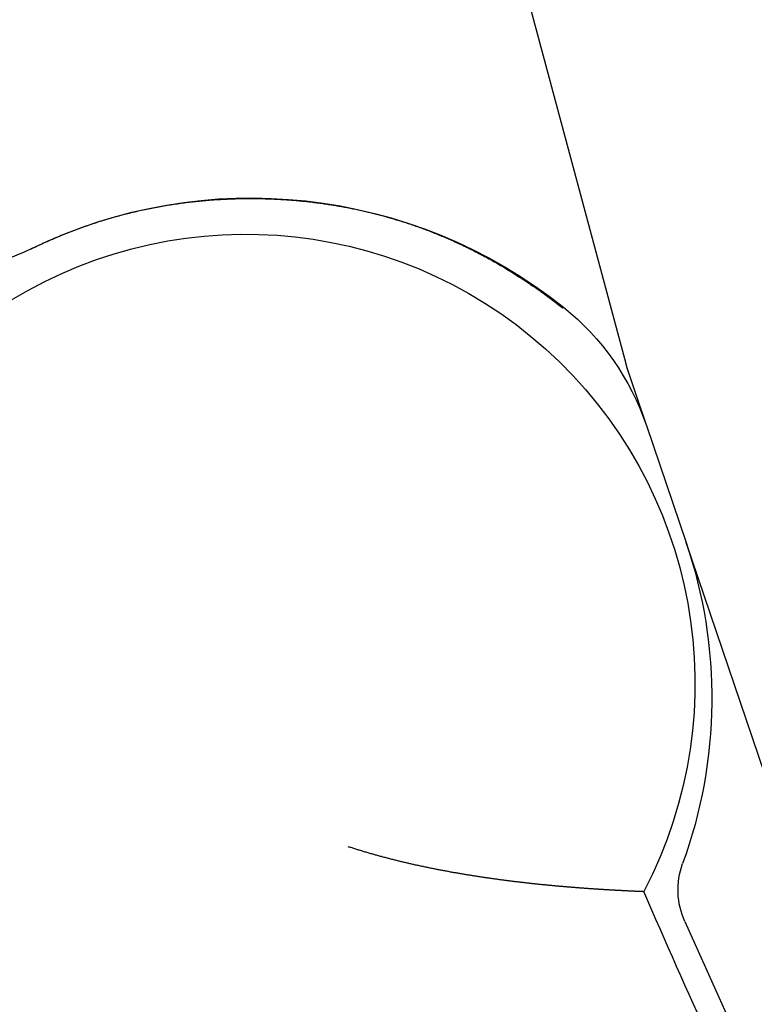
# Model space of a CAD drawing. Extents: x 179 to 1529, y 319 to 1369.
# Drawn here: x 409 to 412, y 507 to 511 of the extents above; entities that cross this region are included whole.
import ezdxf

# ---------------------------------------------------------------- set-up
doc = ezdxf.new("R2010")
doc.units = 0
doc.header["$LTSCALE"] = 4
doc.linetypes.add('CENTER', pattern=[50.8, 31.75, -6.35, 6.35, -6.35])
doc.linetypes.add('HIDDEN', pattern=[9.525, 6.35, -3.175])
for name, color, linetype in [('AM_3', 2, 'HIDDEN'), ('AM_5', 3, 'CONTINUOUS'), ('AM_7', 1, 'CENTER'), ('SKRYTÁ__ISO_', 2, 'HIDDEN'), ('VIDITELNÁ__ISO_', 7, 'CONTINUOUS')]:
    doc.layers.add(name, color=color, linetype=linetype)
doc.styles.get("Standard").update_dxf_attribs({"font": 'simplex.shx', "width": 0.75})
doc.dimstyles.get("Standard").update_dxf_attribs({"dimtxt": 0.18, "dimasz": 0.18, "dimexe": 0.18, "dimexo": 0.0625, "dimgap": 0.09, "dimtad": 0, "dimtih": 1, "dimtoh": 1, "dimzin": 0, "dimcen": 0.09, "dimazin": 3, "dimtfac": 1, "dimtofl": 0, "dimtmove": 0, "dimatfit": 3})

# ---------------------------------------------------------------- blocks, each defined once
blk = doc.blocks.new('ASDD')
at = {"layer": 'SKRYTÁ__ISO_'}
for p, q in [((649.6363, 768.4069, -1099.0447), (649.0428, 766.6565, -1099.0447)), ((647.9516, 762.7646, -1099.0447), (648.8077, 765.9598, -1099.0447))]:
    blk.add_line(p, q, dxfattribs=at)
for points in [[(648.8571, 766.1088, -1099.0447), (648.8577, 766.1106, -1099.0447), (648.8583, 766.1123, -1099.0447), (648.8588, 766.114, -1099.0447), (648.8594, 766.1157, -1099.0447), (648.86, 766.1174, -1099.0447), (648.8606, 766.1191, -1099.0447), (648.8611, 766.1207, -1099.0447), (648.8616, 766.1223, -1099.0447), (648.8622, 766.1239, -1099.0447), (648.8627, 766.1254, -1099.0447), (648.8632, 766.127, -1099.0447), (648.8637, 766.1285, -1099.0447), (648.8643, 766.13, -1099.0447), (648.8648, 766.1314, -1099.0447), (648.8652, 766.1329, -1099.0447), (648.8657, 766.1343, -1099.0447), (648.8662, 766.1357, -1099.0447), (648.8667, 766.1371, -1099.0447), (648.8671, 766.1385, -1099.0447), (648.8676, 766.1398, -1099.0447), (648.868, 766.1411, -1099.0447), (648.8685, 766.1425, -1099.0447), (648.8689, 766.1437, -1099.0447), (648.8693, 766.145, -1099.0447), (648.8698, 766.1462, -1099.0447), (648.8702, 766.1475, -1099.0447), (648.8706, 766.1487, -1099.0447), (648.871, 766.1498, -1099.0447), (648.8714, 766.151, -1099.0447), (648.8718, 766.1522, -1099.0447), (648.8722, 766.1533, -1099.0447), (648.8725, 766.1544, -1099.0447), (648.8729, 766.1555, -1099.0447), (648.8733, 766.1565, -1099.0447), (648.8736, 766.1576, -1099.0447), (648.874, 766.1586, -1099.0447), (648.8743, 766.1596, -1099.0447), (648.8747, 766.1606, -1099.0447), (648.875, 766.1616, -1099.0447), (648.8753, 766.1626, -1099.0447), (648.8756, 766.1635, -1099.0447), (648.8759, 766.1645, -1099.0447), (648.8763, 766.1654, -1099.0447), (648.8766, 766.1663, -1099.0447), (648.8769, 766.1672, -1099.0447), (648.8772, 766.168, -1099.0447), (648.8774, 766.1689, -1099.0447), (648.8777, 766.1697, -1099.0447), (648.878, 766.1705, -1099.0447), (648.8783, 766.1713, -1099.0447), (648.8785, 766.1721, -1099.0447), (648.8788, 766.1729, -1099.0447), (648.8791, 766.1736, -1099.0447), (648.8793, 766.1744, -1099.0447), (648.8796, 766.1751, -1099.0447), (648.8798, 766.1758, -1099.0447), (648.88, 766.1765, -1099.0447), (648.8803, 766.1772, -1099.0447), (648.8805, 766.1779, -1099.0447), (648.8807, 766.1785, -1099.0447), (648.8809, 766.1792, -1099.0447), (648.8811, 766.1798, -1099.0447), (648.8814, 766.1804, -1099.0447), (648.8816, 766.181, -1099.0447), (648.8818, 766.1816, -1099.0447), (648.882, 766.1822, -1099.0447), (648.8822, 766.1828, -1099.0447), (648.8823, 766.1833, -1099.0447), (648.8825, 766.1839, -1099.0447), (648.8827, 766.1844, -1099.0447), (648.8829, 766.1849, -1099.0447), (648.8831, 766.1854, -1099.0447), (648.8832, 766.1859, -1099.0447), (648.8834, 766.1864, -1099.0447), (648.8835, 766.1869, -1099.0447), (648.8837, 766.1873, -1099.0447), (648.8839, 766.1878, -1099.0447), (648.884, 766.1882, -1099.0447), (648.8842, 766.1887, -1099.0447), (648.8843, 766.1891, -1099.0447), (648.8844, 766.1895, -1099.0447), (648.8846, 766.1899, -1099.0447), (648.8847, 766.1903, -1099.0447), (648.8848, 766.1907, -1099.0447), (648.885, 766.1911, -1099.0447), (648.8851, 766.1914, -1099.0447), (648.8852, 766.1918, -1099.0447), (648.8853, 766.1922, -1099.0447), (648.8855, 766.1925, -1099.0447), (648.8856, 766.1928, -1099.0447), (648.8857, 766.1932, -1099.0447), (648.8858, 766.1935, -1099.0447), (648.8859, 766.1938, -1099.0447), (648.886, 766.1941, -1099.0447), (648.8861, 766.1944, -1099.0447), (648.8862, 766.1947, -1099.0447), (648.8863, 766.195, -1099.0447), (648.8864, 766.1952, -1099.0447), (648.8865, 766.1955, -1099.0447), (648.8866, 766.1958, -1099.0447), (648.8866, 766.196, -1099.0447), (648.8867, 766.1963, -1099.0447), (648.8868, 766.1965, -1099.0447), (648.8869, 766.1967, -1099.0447), (648.887, 766.197, -1099.0447), (648.887, 766.1972, -1099.0447), (648.8871, 766.1974, -1099.0447), (648.8872, 766.1976, -1099.0447), (648.8873, 766.1979, -1099.0447), (648.8873, 766.1981, -1099.0447), (648.8874, 766.1983, -1099.0447), (648.8875, 766.1985, -1099.0447), (648.8875, 766.1987, -1099.0447), (648.8876, 766.1989, -1099.0447), (648.8877, 766.1991, -1099.0447), (648.8877, 766.1992, -1099.0447), (648.8878, 766.1994, -1099.0447), (648.8879, 766.1996, -1099.0447), (648.8879, 766.1998, -1099.0447), (648.888, 766.1999, -1099.0447), (648.888, 766.2001, -1099.0447), (648.8881, 766.2003, -1099.0447), (648.8882, 766.2005, -1099.0447), (648.8882, 766.2006, -1099.0447), (648.8883, 766.2008, -1099.0447), (648.8883, 766.2009, -1099.0447), (648.8884, 766.2011, -1099.0447)], [(648.812, 765.9758, -1099.0447), (648.8122, 765.9765, -1099.0447), (648.8124, 765.9772, -1099.0447), (648.8127, 765.9779, -1099.0447), (648.8129, 765.9786, -1099.0447), (648.8131, 765.9792, -1099.0447), (648.8134, 765.9799, -1099.0447), (648.8136, 765.9806, -1099.0447), (648.8138, 765.9813, -1099.0447), (648.8141, 765.982, -1099.0447), (648.8143, 765.9827, -1099.0447), (648.8145, 765.9834, -1099.0447), (648.8148, 765.984, -1099.0447), (648.815, 765.9847, -1099.0447), (648.8152, 765.9854, -1099.0447), (648.8155, 765.9861, -1099.0447), (648.8157, 765.9868, -1099.0447), (648.8159, 765.9875, -1099.0447), (648.8162, 765.9882, -1099.0447), (648.8164, 765.9888, -1099.0447), (648.8166, 765.9895, -1099.0447), (648.8169, 765.9902, -1099.0447), (648.8171, 765.9909, -1099.0447), (648.8173, 765.9916, -1099.0447), (648.8176, 765.9923, -1099.0447), (648.8178, 765.993, -1099.0447), (648.818, 765.9936, -1099.0447), (648.8183, 765.9943, -1099.0447), (648.8185, 765.995, -1099.0447), (648.8187, 765.9957, -1099.0447), (648.819, 765.9964, -1099.0447), (648.8192, 765.9971, -1099.0447), (648.8194, 765.9978, -1099.0447), (648.8197, 765.9984, -1099.0447), (648.8199, 765.9991, -1099.0447), (648.8201, 765.9998, -1099.0447), (648.8204, 766.0005, -1099.0447), (648.8206, 766.0012, -1099.0447), (648.8208, 766.0019, -1099.0447), (648.8211, 766.0026, -1099.0447), (648.8213, 766.0033, -1099.0447), (648.8215, 766.0039, -1099.0447), (648.8218, 766.0046, -1099.0447), (648.822, 766.0053, -1099.0447), (648.8222, 766.006, -1099.0447), (648.8225, 766.0067, -1099.0447), (648.8227, 766.0074, -1099.0447), (648.8229, 766.0081, -1099.0447), (648.8232, 766.0088, -1099.0447), (648.8234, 766.0094, -1099.0447), (648.8236, 766.0101, -1099.0447), (648.8239, 766.0108, -1099.0447), (648.8241, 766.0115, -1099.0447), (648.8243, 766.0122, -1099.0447), (648.8246, 766.0129, -1099.0447), (648.8248, 766.0136, -1099.0447), (648.825, 766.0143, -1099.0447), (648.8253, 766.015, -1099.0447), (648.8255, 766.0156, -1099.0447), (648.8257, 766.0163, -1099.0447), (648.826, 766.017, -1099.0447), (648.8262, 766.0177, -1099.0447), (648.8264, 766.0184, -1099.0447), (648.8267, 766.0191, -1099.0447), (648.8269, 766.0198, -1099.0447), (648.8271, 766.0205, -1099.0447), (648.8274, 766.0212, -1099.0447), (648.8276, 766.0218, -1099.0447), (648.8278, 766.0225, -1099.0447), (648.8281, 766.0232, -1099.0447), (648.8283, 766.0239, -1099.0447), (648.8285, 766.0246, -1099.0447), (648.8288, 766.0253, -1099.0447), (648.829, 766.026, -1099.0447), (648.8292, 766.0267, -1099.0447), (648.8295, 766.0274, -1099.0447), (648.8297, 766.0281, -1099.0447), (648.8299, 766.0288, -1099.0447), (648.8302, 766.0294, -1099.0447), (648.8304, 766.0301, -1099.0447), (648.8306, 766.0308, -1099.0447), (648.8309, 766.0315, -1099.0447), (648.8311, 766.0322, -1099.0447), (648.8313, 766.0329, -1099.0447), (648.8316, 766.0336, -1099.0447), (648.8318, 766.0343, -1099.0447), (648.832, 766.035, -1099.0447), (648.8323, 766.0357, -1099.0447), (648.8325, 766.0364, -1099.0447), (648.8327, 766.0371, -1099.0447), (648.833, 766.0378, -1099.0447), (648.8332, 766.0384, -1099.0447), (648.8335, 766.0391, -1099.0447), (648.8337, 766.0398, -1099.0447), (648.8339, 766.0405, -1099.0447), (648.8342, 766.0412, -1099.0447), (648.8344, 766.0419, -1099.0447), (648.8346, 766.0426, -1099.0447), (648.8349, 766.0433, -1099.0447), (648.8351, 766.044, -1099.0447), (648.8353, 766.0447, -1099.0447), (648.8356, 766.0454, -1099.0447), (648.8358, 766.0461, -1099.0447), (648.836, 766.0468, -1099.0447), (648.8363, 766.0475, -1099.0447), (648.8365, 766.0482, -1099.0447), (648.8368, 766.0489, -1099.0447), (648.837, 766.0496, -1099.0447), (648.8372, 766.0503, -1099.0447), (648.8375, 766.0509, -1099.0447), (648.8377, 766.0516, -1099.0447), (648.8379, 766.0523, -1099.0447), (648.8382, 766.053, -1099.0447), (648.8384, 766.0537, -1099.0447), (648.8386, 766.0544, -1099.0447), (648.8389, 766.0551, -1099.0447), (648.8391, 766.0558, -1099.0447), (648.8393, 766.0565, -1099.0447), (648.8396, 766.0572, -1099.0447), (648.8398, 766.0579, -1099.0447), (648.8401, 766.0586, -1099.0447), (648.8403, 766.0593, -1099.0447), (648.8405, 766.06, -1099.0447), (648.8408, 766.0607, -1099.0447), (648.841, 766.0614, -1099.0447), (648.8412, 766.0621, -1099.0447), (648.8415, 766.0628, -1099.0447), (648.8417, 766.0635, -1099.0447), (648.842, 766.0642, -1099.0447), (648.8422, 766.0649, -1099.0447), (648.8424, 766.0656, -1099.0447), (648.8427, 766.0663, -1099.0447), (648.8429, 766.067, -1099.0447), (648.8431, 766.0677, -1099.0447), (648.8434, 766.0684, -1099.0447), (648.8436, 766.0691, -1099.0447), (648.8439, 766.0698, -1099.0447), (648.8441, 766.0705, -1099.0447), (648.8443, 766.0712, -1099.0447), (648.8446, 766.0719, -1099.0447), (648.8448, 766.0726, -1099.0447), (648.845, 766.0733, -1099.0447), (648.8453, 766.074, -1099.0447), (648.8455, 766.0747, -1099.0447), (648.8458, 766.0754, -1099.0447), (648.846, 766.0761, -1099.0447), (648.8462, 766.0768, -1099.0447), (648.8465, 766.0776, -1099.0447), (648.8467, 766.0783, -1099.0447), (648.847, 766.079, -1099.0447), (648.8472, 766.0797, -1099.0447), (648.8474, 766.0804, -1099.0447), (648.8477, 766.0811, -1099.0447), (648.8479, 766.0818, -1099.0447), (648.8482, 766.0825, -1099.0447), (648.8484, 766.0832, -1099.0447), (648.8486, 766.0839, -1099.0447), (648.8489, 766.0846, -1099.0447), (648.8491, 766.0853, -1099.0447), (648.8493, 766.086, -1099.0447), (648.8496, 766.0867, -1099.0447), (648.8498, 766.0874, -1099.0447), (648.8501, 766.0881, -1099.0447), (648.8503, 766.0888, -1099.0447), (648.8505, 766.0896, -1099.0447), (648.8508, 766.0903, -1099.0447), (648.851, 766.091, -1099.0447), (648.8513, 766.0917, -1099.0447), (648.8515, 766.0924, -1099.0447), (648.8518, 766.0931, -1099.0447), (648.852, 766.0938, -1099.0447), (648.8522, 766.0945, -1099.0447), (648.8525, 766.0952, -1099.0447), (648.8527, 766.0959, -1099.0447), (648.853, 766.0967, -1099.0447), (648.8532, 766.0974, -1099.0447), (648.8534, 766.0981, -1099.0447), (648.8537, 766.0988, -1099.0447), (648.8539, 766.0995, -1099.0447), (648.8542, 766.1002, -1099.0447), (648.8544, 766.1009, -1099.0447), (648.8546, 766.1016, -1099.0447), (648.8549, 766.1024, -1099.0447), (648.8551, 766.1031, -1099.0447), (648.8554, 766.1038, -1099.0447), (648.8556, 766.1045, -1099.0447), (648.8559, 766.1052, -1099.0447), (648.8561, 766.1059, -1099.0447), (648.8563, 766.1066, -1099.0447), (648.8566, 766.1074, -1099.0447), (648.8568, 766.1081, -1099.0447), (648.8571, 766.1088, -1099.0447)], [(648.8077, 765.9598, -1099.0447), (648.8077, 765.9601, -1099.0447), (648.8078, 765.9603, -1099.0447), (648.8079, 765.9605, -1099.0447), (648.8079, 765.9608, -1099.0447), (648.808, 765.961, -1099.0447), (648.8081, 765.9613, -1099.0447), (648.8081, 765.9615, -1099.0447), (648.8082, 765.9618, -1099.0447), (648.8083, 765.962, -1099.0447), (648.8083, 765.9623, -1099.0447), (648.8084, 765.9625, -1099.0447), (648.8085, 765.9628, -1099.0447), (648.8085, 765.963, -1099.0447), (648.8086, 765.9633, -1099.0447), (648.8087, 765.9635, -1099.0447), (648.8088, 765.9638, -1099.0447), (648.8088, 765.964, -1099.0447), (648.8089, 765.9643, -1099.0447), (648.809, 765.9645, -1099.0447), (648.809, 765.9647, -1099.0447), (648.8091, 765.965, -1099.0447), (648.8092, 765.9652, -1099.0447), (648.8092, 765.9655, -1099.0447), (648.8093, 765.9657, -1099.0447), (648.8094, 765.966, -1099.0447), (648.8094, 765.9662, -1099.0447), (648.8095, 765.9665, -1099.0447), (648.8096, 765.9667, -1099.0447), (648.8097, 765.967, -1099.0447), (648.8097, 765.9672, -1099.0447), (648.8098, 765.9675, -1099.0447), (648.8099, 765.9677, -1099.0447), (648.8099, 765.968, -1099.0447), (648.81, 765.9682, -1099.0447), (648.8101, 765.9684, -1099.0447), (648.8101, 765.9687, -1099.0447), (648.8102, 765.9689, -1099.0447), (648.8103, 765.9692, -1099.0447), (648.8104, 765.9694, -1099.0447), (648.8104, 765.9697, -1099.0447), (648.8105, 765.9699, -1099.0447), (648.8106, 765.9702, -1099.0447), (648.8106, 765.9704, -1099.0447), (648.8107, 765.9707, -1099.0447), (648.8108, 765.9709, -1099.0447), (648.8109, 765.9712, -1099.0447), (648.8109, 765.9714, -1099.0447), (648.811, 765.9716, -1099.0447), (648.8111, 765.9719, -1099.0447), (648.8111, 765.9721, -1099.0447), (648.8112, 765.9724, -1099.0447), (648.8113, 765.9726, -1099.0447), (648.8114, 765.9729, -1099.0447), (648.8114, 765.9731, -1099.0447), (648.8115, 765.9734, -1099.0447), (648.8116, 765.9736, -1099.0447), (648.8117, 765.9739, -1099.0447), (648.8117, 765.9741, -1099.0447), (648.8118, 765.9744, -1099.0447), (648.8119, 765.9746, -1099.0447), (648.812, 765.9748, -1099.0447), (648.812, 765.9751, -1099.0447), (648.8121, 765.9753, -1099.0447), (648.8122, 765.9756, -1099.0447), (648.8123, 765.9758, -1099.0447), (648.8123, 765.9761, -1099.0447), (648.8124, 765.9763, -1099.0447), (648.8125, 765.9766, -1099.0447), (648.8126, 765.9768, -1099.0447), (648.8126, 765.9771, -1099.0447), (648.8127, 765.9773, -1099.0447), (648.8128, 765.9775, -1099.0447), (648.8129, 765.9778, -1099.0447), (648.8129, 765.978, -1099.0447), (648.813, 765.9783, -1099.0447), (648.8131, 765.9785, -1099.0447), (648.8132, 765.9788, -1099.0447), (648.8132, 765.979, -1099.0447), (648.8133, 765.9793, -1099.0447), (648.8134, 765.9795, -1099.0447), (648.8135, 765.9797, -1099.0447), (648.8135, 765.98, -1099.0447), (648.8136, 765.9802, -1099.0447), (648.8137, 765.9805, -1099.0447), (648.8138, 765.9807, -1099.0447), (648.8138, 765.981, -1099.0447), (648.8139, 765.9812, -1099.0447), (648.814, 765.9815, -1099.0447), (648.8141, 765.9817, -1099.0447), (648.8142, 765.9819, -1099.0447), (648.8142, 765.9822, -1099.0447), (648.8143, 765.9824, -1099.0447), (648.8144, 765.9827, -1099.0447), (648.8145, 765.9829, -1099.0447), (648.8145, 765.9832, -1099.0447), (648.8146, 765.9834, -1099.0447), (648.8147, 765.9837, -1099.0447), (648.8148, 765.9839, -1099.0447), (648.8149, 765.9841, -1099.0447), (648.8149, 765.9844, -1099.0447), (648.815, 765.9846, -1099.0447), (648.8151, 765.9849, -1099.0447), (648.8152, 765.9851, -1099.0447), (648.8153, 765.9854, -1099.0447), (648.8153, 765.9856, -1099.0447), (648.8154, 765.9858, -1099.0447), (648.8155, 765.9861, -1099.0447), (648.8156, 765.9863, -1099.0447), (648.8157, 765.9866, -1099.0447), (648.8157, 765.9868, -1099.0447), (648.8158, 765.9871, -1099.0447), (648.8159, 765.9873, -1099.0447), (648.816, 765.9876, -1099.0447), (648.8161, 765.9878, -1099.0447), (648.8161, 765.988, -1099.0447), (648.8162, 765.9883, -1099.0447), (648.8163, 765.9885, -1099.0447), (648.8164, 765.9888, -1099.0447), (648.8165, 765.989, -1099.0447), (648.8165, 765.9893, -1099.0447), (648.8166, 765.9895, -1099.0447), (648.8167, 765.9897, -1099.0447), (648.8168, 765.99, -1099.0447), (648.8169, 765.9902, -1099.0447), (648.817, 765.9905, -1099.0447), (648.817, 765.9907, -1099.0447), (648.8171, 765.991, -1099.0447)], [(648.5651, 765.7422, -1099.0447), (648.5651, 765.7422, -1099.0447), (648.5651, 765.7422, -1099.0447), (648.5651, 765.7422, -1099.0447), (648.5651, 765.7422, -1099.0447), (648.5651, 765.7422, -1099.0447), (648.5651, 765.7422, -1099.0447), (648.5651, 765.7422, -1099.0447), (648.5651, 765.7422, -1099.0447), (648.5651, 765.7422, -1099.0447), (648.565, 765.7422, -1099.0447), (648.565, 765.7422, -1099.0447), (648.565, 765.7422, -1099.0447), (648.565, 765.7422, -1099.0447), (648.565, 765.7422, -1099.0447), (648.565, 765.7422, -1099.0447), (648.565, 765.7422, -1099.0447), (648.565, 765.7422, -1099.0447), (648.565, 765.7422, -1099.0447), (648.565, 765.7421, -1099.0447), (648.565, 765.7421, -1099.0447), (648.565, 765.7421, -1099.0447), (648.565, 765.7421, -1099.0447), (648.565, 765.7421, -1099.0447), (648.565, 765.7421, -1099.0447), (648.565, 765.7421, -1099.0447), (648.565, 765.7421, -1099.0447), (648.565, 765.7421, -1099.0447), (648.565, 765.7421, -1099.0447), (648.5649, 765.7421, -1099.0447), (648.5649, 765.7421, -1099.0447), (648.5649, 765.7421, -1099.0447), (648.5649, 765.7421, -1099.0447), (648.5649, 765.7421, -1099.0447), (648.5649, 765.7421, -1099.0447), (648.5649, 765.7421, -1099.0447), (648.5649, 765.7421, -1099.0447), (648.5649, 765.7421, -1099.0447), (648.5649, 765.7421, -1099.0447), (648.5649, 765.7421, -1099.0447), (648.5649, 765.7421, -1099.0447), (648.5649, 765.7421, -1099.0447), (648.5649, 765.7421, -1099.0447), (648.5649, 765.742, -1099.0447), (648.5649, 765.742, -1099.0447), (648.5649, 765.742, -1099.0447), (648.5649, 765.742, -1099.0447), (648.5649, 765.742, -1099.0447), (648.5648, 765.742, -1099.0447), (648.5648, 765.742, -1099.0447), (648.5648, 765.742, -1099.0447), (648.5648, 765.742, -1099.0447), (648.5648, 765.742, -1099.0447), (648.5648, 765.742, -1099.0447), (648.5648, 765.742, -1099.0447), (648.5648, 765.742, -1099.0447), (648.5648, 765.742, -1099.0447), (648.5648, 765.742, -1099.0447), (648.5648, 765.742, -1099.0447), (648.5648, 765.742, -1099.0447), (648.5648, 765.742, -1099.0447), (648.5648, 765.742, -1099.0447), (648.5648, 765.742, -1099.0447), (648.5648, 765.742, -1099.0447), (648.5648, 765.742, -1099.0447), (648.5648, 765.742, -1099.0447), (648.5648, 765.742, -1099.0447), (648.5647, 765.7419, -1099.0447), (648.5647, 765.7419, -1099.0447), (648.5647, 765.7419, -1099.0447), (648.5647, 765.7419, -1099.0447), (648.5647, 765.7419, -1099.0447), (648.5647, 765.7419, -1099.0447), (648.5647, 765.7419, -1099.0447), (648.5647, 765.7419, -1099.0447), (648.5647, 765.7419, -1099.0447), (648.5647, 765.7419, -1099.0447), (648.5647, 765.7419, -1099.0447), (648.5647, 765.7419, -1099.0447), (648.5647, 765.7419, -1099.0447), (648.5647, 765.7419, -1099.0447), (648.5647, 765.7419, -1099.0447), (648.5647, 765.7419, -1099.0447), (648.5647, 765.7419, -1099.0447), (648.5647, 765.7419, -1099.0447), (648.5647, 765.7419, -1099.0447), (648.5646, 765.7419, -1099.0447), (648.5646, 765.7419, -1099.0447), (648.5646, 765.7419, -1099.0447), (648.5646, 765.7419, -1099.0447), (648.5646, 765.7419, -1099.0447), (648.5646, 765.7418, -1099.0447), (648.5646, 765.7418, -1099.0447), (648.5646, 765.7418, -1099.0447), (648.5646, 765.7418, -1099.0447), (648.5646, 765.7418, -1099.0447), (648.5646, 765.7418, -1099.0447), (648.5646, 765.7418, -1099.0447), (648.5646, 765.7418, -1099.0447), (648.5646, 765.7418, -1099.0447), (648.5646, 765.7418, -1099.0447), (648.5646, 765.7418, -1099.0447), (648.5646, 765.7418, -1099.0447), (648.5646, 765.7418, -1099.0447), (648.5646, 765.7418, -1099.0447), (648.5646, 765.7418, -1099.0447), (648.5645, 765.7418, -1099.0447), (648.5645, 765.7418, -1099.0447), (648.5645, 765.7418, -1099.0447), (648.5645, 765.7418, -1099.0447), (648.5645, 765.7418, -1099.0447), (648.5645, 765.7418, -1099.0447), (648.5645, 765.7418, -1099.0447), (648.5645, 765.7418, -1099.0447), (648.5645, 765.7418, -1099.0447), (648.5645, 765.7417, -1099.0447), (648.5645, 765.7417, -1099.0447), (648.5645, 765.7417, -1099.0447), (648.5645, 765.7417, -1099.0447), (648.5645, 765.7417, -1099.0447), (648.5645, 765.7417, -1099.0447), (648.5645, 765.7417, -1099.0447), (648.5645, 765.7417, -1099.0447), (648.5645, 765.7417, -1099.0447), (648.5645, 765.7417, -1099.0447), (648.5644, 765.7417, -1099.0447), (648.5644, 765.7417, -1099.0447), (648.5644, 765.7417, -1099.0447)]]:
    blk.add_polyline3d(points, dxfattribs=at)
at = {"layer": 'VIDITELNÁ__ISO_'}
for p, q in [((649.0383, 768.1341, -1099.0447), (649.2428, 768.5874, -1099.0447)), ((648.8884, 766.2011, -1099.0447), (649.0428, 766.6565, -1099.0447))]:
    blk.add_line(p, q, dxfattribs=at)
for points in [[(647.7259, 767.8412, -1099.0447), (647.7295, 767.8424, -1099.0447), (647.7332, 767.8436, -1099.0447), (647.7369, 767.8448, -1099.0447), (647.7405, 767.846, -1099.0447), (647.7442, 767.8472, -1099.0447), (647.7479, 767.8483, -1099.0447), (647.7515, 767.8495, -1099.0447), (647.7552, 767.8507, -1099.0447), (647.7589, 767.8518, -1099.0447), (647.7626, 767.853, -1099.0447), (647.7662, 767.8541, -1099.0447), (647.7699, 767.8552, -1099.0447), (647.7736, 767.8564, -1099.0447), (647.7773, 767.8575, -1099.0447), (647.781, 767.8586, -1099.0447), (647.7846, 767.8597, -1099.0447), (647.7883, 767.8608, -1099.0447), (647.792, 767.8619, -1099.0447), (647.7957, 767.863, -1099.0447), (647.7994, 767.8641, -1099.0447), (647.8031, 767.8652, -1099.0447), (647.8068, 767.8662, -1099.0447), (647.8105, 767.8673, -1099.0447), (647.8142, 767.8684, -1099.0447), (647.8178, 767.8694, -1099.0447), (647.8215, 767.8705, -1099.0447), (647.8252, 767.8715, -1099.0447), (647.8289, 767.8726, -1099.0447), (647.8326, 767.8736, -1099.0447), (647.8363, 767.8746, -1099.0447), (647.84, 767.8757, -1099.0447), (647.8437, 767.8767, -1099.0447), (647.8474, 767.8777, -1099.0447), (647.8511, 767.8787, -1099.0447), (647.8548, 767.8797, -1099.0447), (647.8585, 767.8807, -1099.0447), (647.8622, 767.8817, -1099.0447), (647.8659, 767.8827, -1099.0447), (647.8696, 767.8837, -1099.0447), (647.8733, 767.8846, -1099.0447), (647.877, 767.8856, -1099.0447), (647.8807, 767.8866, -1099.0447), (647.8844, 767.8875, -1099.0447), (647.8882, 767.8885, -1099.0447), (647.8919, 767.8894, -1099.0447), (647.8956, 767.8904, -1099.0447), (647.8993, 767.8913, -1099.0447), (647.903, 767.8923, -1099.0447), (647.9067, 767.8932, -1099.0447), (647.9104, 767.8941, -1099.0447), (647.9141, 767.895, -1099.0447), (647.9178, 767.896, -1099.0447), (647.9215, 767.8969, -1099.0447), (647.9252, 767.8978, -1099.0447), (647.9289, 767.8987, -1099.0447), (647.9326, 767.8996, -1099.0447), (647.9363, 767.9004, -1099.0447), (647.94, 767.9013, -1099.0447), (647.9437, 767.9022, -1099.0447), (647.9474, 767.9031, -1099.0447), (647.9511, 767.904, -1099.0447), (647.9549, 767.9048, -1099.0447), (647.9586, 767.9057, -1099.0447), (647.9623, 767.9065, -1099.0447), (647.966, 767.9074, -1099.0447), (647.9697, 767.9082, -1099.0447), (647.9734, 767.9091, -1099.0447), (647.9771, 767.9099, -1099.0447), (647.9808, 767.9107, -1099.0447), (647.9845, 767.9116, -1099.0447), (647.9882, 767.9124, -1099.0447), (647.9919, 767.9132, -1099.0447), (647.9956, 767.914, -1099.0447), (647.9993, 767.9148, -1099.0447), (648.003, 767.9156, -1099.0447), (648.0067, 767.9164, -1099.0447), (648.0104, 767.9172, -1099.0447), (648.0141, 767.918, -1099.0447), (648.0178, 767.9188, -1099.0447), (648.0215, 767.9196, -1099.0447), (648.0251, 767.9204, -1099.0447), (648.0288, 767.9211, -1099.0447), (648.0325, 767.9219, -1099.0447), (648.0362, 767.9227, -1099.0447), (648.0399, 767.9234, -1099.0447), (648.0436, 767.9242, -1099.0447), (648.0472, 767.9249, -1099.0447), (648.0509, 767.9257, -1099.0447), (648.0546, 767.9264, -1099.0447), (648.0583, 767.9272, -1099.0447), (648.0619, 767.9279, -1099.0447), (648.0656, 767.9286, -1099.0447), (648.0693, 767.9293, -1099.0447), (648.0729, 767.9301, -1099.0447), (648.0766, 767.9308, -1099.0447), (648.0803, 767.9315, -1099.0447), (648.0839, 767.9322, -1099.0447), (648.0876, 767.9329, -1099.0447), (648.0912, 767.9336, -1099.0447), (648.0949, 767.9343, -1099.0447), (648.0985, 767.935, -1099.0447), (648.1022, 767.9356, -1099.0447), (648.1058, 767.9363, -1099.0447), (648.1094, 767.937, -1099.0447), (648.1131, 767.9377, -1099.0447), (648.1167, 767.9383, -1099.0447), (648.1203, 767.939, -1099.0447), (648.124, 767.9397, -1099.0447), (648.1276, 767.9403, -1099.0447), (648.1312, 767.941, -1099.0447), (648.1348, 767.9416, -1099.0447), (648.1385, 767.9423, -1099.0447), (648.1421, 767.9429, -1099.0447), (648.1457, 767.9435, -1099.0447), (648.1493, 767.9442, -1099.0447), (648.1529, 767.9448, -1099.0447), (648.1565, 767.9454, -1099.0447), (648.1601, 767.946, -1099.0447), (648.1637, 767.9466, -1099.0447), (648.1673, 767.9473, -1099.0447), (648.1709, 767.9479, -1099.0447), (648.1745, 767.9485, -1099.0447), (648.178, 767.9491, -1099.0447), (648.1816, 767.9497, -1099.0447), (648.1852, 767.9502, -1099.0447), (648.1888, 767.9508, -1099.0447), (648.1923, 767.9514, -1099.0447), (648.1959, 767.952, -1099.0447), (648.1995, 767.9526, -1099.0447), (648.203, 767.9531, -1099.0447), (648.2066, 767.9537, -1099.0447), (648.2101, 767.9543, -1099.0447), (648.2137, 767.9548, -1099.0447), (648.2172, 767.9554, -1099.0447), (648.2208, 767.956, -1099.0447), (648.2243, 767.9565, -1099.0447), (648.2278, 767.9571, -1099.0447), (648.2314, 767.9576, -1099.0447), (648.2349, 767.9581, -1099.0447), (648.2384, 767.9587, -1099.0447), (648.2419, 767.9592, -1099.0447), (648.2454, 767.9597, -1099.0447), (648.2489, 767.9603, -1099.0447), (648.2524, 767.9608, -1099.0447), (648.2559, 767.9613, -1099.0447), (648.2594, 767.9618, -1099.0447), (648.2629, 767.9623, -1099.0447), (648.2664, 767.9628, -1099.0447), (648.2699, 767.9633, -1099.0447), (648.2734, 767.9638, -1099.0447), (648.2769, 767.9643, -1099.0447), (648.2803, 767.9648, -1099.0447), (648.2838, 767.9653, -1099.0447), (648.2873, 767.9658, -1099.0447), (648.2907, 767.9663, -1099.0447), (648.2942, 767.9668, -1099.0447), (648.2976, 767.9673, -1099.0447), (648.3011, 767.9677, -1099.0447), (648.3045, 767.9682, -1099.0447), (648.3079, 767.9687, -1099.0447), (648.3114, 767.9691, -1099.0447), (648.3148, 767.9696, -1099.0447), (648.3182, 767.9701, -1099.0447), (648.3216, 767.9705, -1099.0447), (648.325, 767.971, -1099.0447), (648.3284, 767.9714, -1099.0447), (648.3318, 767.9719, -1099.0447), (648.3352, 767.9723, -1099.0447), (648.3385, 767.9728, -1099.0447), (648.3419, 767.9732, -1099.0447), (648.3453, 767.9736, -1099.0447), (648.3486, 767.974, -1099.0447), (648.352, 767.9745, -1099.0447), (648.3553, 767.9749, -1099.0447), (648.3587, 767.9753, -1099.0447), (648.362, 767.9757, -1099.0447), (648.3653, 767.9761, -1099.0447), (648.3686, 767.9766, -1099.0447), (648.3719, 767.977, -1099.0447), (648.3752, 767.9774, -1099.0447), (648.3785, 767.9778, -1099.0447), (648.3818, 767.9782, -1099.0447), (648.3851, 767.9786, -1099.0447), (648.3884, 767.979, -1099.0447), (648.3917, 767.9793, -1099.0447), (648.3949, 767.9797, -1099.0447), (648.3982, 767.9801, -1099.0447), (648.4014, 767.9805, -1099.0447), (648.4047, 767.9809, -1099.0447), (648.4079, 767.9812, -1099.0447), (648.4111, 767.9816, -1099.0447), (648.4144, 767.982, -1099.0447), (648.4176, 767.9824, -1099.0447), (648.4208, 767.9827, -1099.0447), (648.424, 767.9831, -1099.0447), (648.4272, 767.9834, -1099.0447), (648.4304, 767.9838, -1099.0447), (648.4336, 767.9841, -1099.0447), (648.4367, 767.9845, -1099.0447), (648.4399, 767.9848, -1099.0447), (648.443, 767.9852, -1099.0447), (648.4462, 767.9855, -1099.0447), (648.4493, 767.9859, -1099.0447), (648.4525, 767.9862, -1099.0447), (648.4556, 767.9865, -1099.0447), (648.4587, 767.9869, -1099.0447), (648.4618, 767.9872, -1099.0447), (648.4649, 767.9875, -1099.0447), (648.468, 767.9878, -1099.0447), (648.4711, 767.9881, -1099.0447), (648.4742, 767.9885, -1099.0447), (648.4773, 767.9888, -1099.0447), (648.4803, 767.9891, -1099.0447), (648.4834, 767.9894, -1099.0447), (648.4864, 767.9897, -1099.0447), (648.4895, 767.99, -1099.0447), (648.4925, 767.9903, -1099.0447), (648.4955, 767.9906, -1099.0447), (648.4986, 767.9909, -1099.0447), (648.5016, 767.9912, -1099.0447), (648.5046, 767.9915, -1099.0447), (648.5076, 767.9918, -1099.0447), (648.5105, 767.9921, -1099.0447), (648.5135, 767.9923, -1099.0447), (648.5165, 767.9926, -1099.0447), (648.5194, 767.9929, -1099.0447), (648.5224, 767.9932, -1099.0447), (648.5253, 767.9935, -1099.0447), (648.5283, 767.9937, -1099.0447), (648.5312, 767.994, -1099.0447), (648.5341, 767.9943, -1099.0447), (648.537, 767.9945, -1099.0447), (648.5399, 767.9948, -1099.0447), (648.5428, 767.9951, -1099.0447), (648.5457, 767.9953, -1099.0447), (648.5486, 767.9956, -1099.0447), (648.5514, 767.9958, -1099.0447), (648.5543, 767.9961, -1099.0447), (648.5571, 767.9963, -1099.0447), (648.56, 767.9966, -1099.0447), (648.5628, 767.9968, -1099.0447), (648.5656, 767.9971, -1099.0447), (648.5684, 767.9973, -1099.0447), (648.5712, 767.9976, -1099.0447), (648.574, 767.9978, -1099.0447), (648.5768, 767.998, -1099.0447), (648.5796, 767.9983, -1099.0447), (648.5823, 767.9985, -1099.0447), (648.5851, 767.9987, -1099.0447), (648.5878, 767.9989, -1099.0447), (648.5906, 767.9992, -1099.0447), (648.5933, 767.9994, -1099.0447), (648.596, 767.9996, -1099.0447), (648.5987, 767.9998, -1099.0447), (648.6014, 768, -1099.0447), (648.6041, 768.0003, -1099.0447), (648.6068, 768.0005, -1099.0447), (648.6095, 768.0007, -1099.0447), (648.6121, 768.0009, -1099.0447), (648.6148, 768.0011, -1099.0447), (648.6174, 768.0013, -1099.0447), (648.6201, 768.0015, -1099.0447), (648.6227, 768.0017, -1099.0447), (648.6253, 768.0019, -1099.0447), (648.6279, 768.0021, -1099.0447), (648.6304, 768.0023, -1099.0447), (648.633, 768.0025, -1099.0447), (648.6356, 768.0027, -1099.0447), (648.6381, 768.0029, -1099.0447), (648.6407, 768.0031, -1099.0447), (648.6432, 768.0033, -1099.0447), (648.6457, 768.0034, -1099.0447), (648.6482, 768.0036, -1099.0447), (648.6507, 768.0038, -1099.0447), (648.6532, 768.004, -1099.0447), (648.6556, 768.0042, -1099.0447), (648.6581, 768.0043, -1099.0447), (648.6606, 768.0045, -1099.0447), (648.663, 768.0047, -1099.0447), (648.6654, 768.0049, -1099.0447), (648.6678, 768.005, -1099.0447), (648.6702, 768.0052, -1099.0447), (648.6726, 768.0054, -1099.0447), (648.675, 768.0055, -1099.0447), (648.6773, 768.0057, -1099.0447), (648.6797, 768.0058, -1099.0447), (648.682, 768.006, -1099.0447), (648.6844, 768.0062, -1099.0447), (648.6867, 768.0063, -1099.0447), (648.689, 768.0065, -1099.0447), (648.6913, 768.0066, -1099.0447), (648.6935, 768.0068, -1099.0447), (648.6958, 768.0069, -1099.0447), (648.6981, 768.0071, -1099.0447), (648.7003, 768.0072, -1099.0447), (648.7025, 768.0074, -1099.0447), (648.7048, 768.0075, -1099.0447), (648.707, 768.0076, -1099.0447), (648.7092, 768.0078, -1099.0447), (648.7113, 768.0079, -1099.0447), (648.7135, 768.008, -1099.0447), (648.7157, 768.0082, -1099.0447), (648.7178, 768.0083, -1099.0447), (648.7199, 768.0084, -1099.0447), (648.7221, 768.0086, -1099.0447), (648.7242, 768.0087, -1099.0447), (648.7263, 768.0088, -1099.0447), (648.7283, 768.009, -1099.0447), (648.7304, 768.0091, -1099.0447), (648.7325, 768.0092, -1099.0447), (648.7345, 768.0093, -1099.0447), (648.7365, 768.0094, -1099.0447), (648.7385, 768.0096, -1099.0447), (648.7406, 768.0097, -1099.0447), (648.7425, 768.0098, -1099.0447), (648.7445, 768.0099, -1099.0447), (648.7465, 768.01, -1099.0447), (648.7484, 768.0101, -1099.0447), (648.7504, 768.0103, -1099.0447), (648.7523, 768.0104, -1099.0447), (648.7542, 768.0105, -1099.0447), (648.7561, 768.0106, -1099.0447), (648.758, 768.0107, -1099.0447), (648.7599, 768.0108, -1099.0447), (648.7617, 768.0109, -1099.0447), (648.7636, 768.011, -1099.0447), (648.7654, 768.0111, -1099.0447), (648.7672, 768.0112, -1099.0447), (648.7691, 768.0113, -1099.0447), (648.7708, 768.0114, -1099.0447), (648.7726, 768.0115, -1099.0447), (648.7744, 768.0116, -1099.0447), (648.7762, 768.0117, -1099.0447), (648.7779, 768.0118, -1099.0447), (648.7796, 768.0119, -1099.0447), (648.7813, 768.0119, -1099.0447), (648.783, 768.012, -1099.0447), (648.7847, 768.0121, -1099.0447), (648.7864, 768.0122, -1099.0447), (648.7881, 768.0123, -1099.0447), (648.7897, 768.0124, -1099.0447), (648.7913, 768.0125, -1099.0447), (648.7929, 768.0125, -1099.0447), (648.7946, 768.0126, -1099.0447), (648.7961, 768.0127, -1099.0447), (648.7977, 768.0128, -1099.0447), (648.7993, 768.0129, -1099.0447), (648.8008, 768.0129, -1099.0447), (648.8024, 768.013, -1099.0447), (648.8039, 768.0131, -1099.0447), (648.8054, 768.0132, -1099.0447), (648.8069, 768.0132, -1099.0447), (648.8084, 768.0133, -1099.0447), (648.8098, 768.0134, -1099.0447), (648.8113, 768.0134, -1099.0447), (648.8127, 768.0135, -1099.0447), (648.8141, 768.0136, -1099.0447), (648.8155, 768.0137, -1099.0447), (648.8169, 768.0137, -1099.0447), (648.8183, 768.0138, -1099.0447), (648.8197, 768.0138, -1099.0447), (648.821, 768.0139, -1099.0447), (648.8223, 768.014, -1099.0447), (648.8236, 768.014, -1099.0447), (648.8249, 768.0141, -1099.0447), (648.8262, 768.0142, -1099.0447), (648.8275, 768.0142, -1099.0447), (648.8287, 768.0143, -1099.0447), (648.83, 768.0143, -1099.0447), (648.8312, 768.0144, -1099.0447), (648.8324, 768.0144, -1099.0447), (648.8336, 768.0145, -1099.0447), (648.8348, 768.0146, -1099.0447), (648.8359, 768.0146, -1099.0447), (648.8371, 768.0147, -1099.0447), (648.8382, 768.0147, -1099.0447), (648.8393, 768.0148, -1099.0447), (648.8404, 768.0148, -1099.0447), (648.8415, 768.0149, -1099.0447), (648.8426, 768.0149, -1099.0447), (648.8436, 768.015, -1099.0447), (648.8447, 768.015, -1099.0447), (648.8457, 768.015, -1099.0447), (648.8467, 768.0151, -1099.0447), (648.8477, 768.0151, -1099.0447), (648.8487, 768.0152, -1099.0447), (648.8496, 768.0152, -1099.0447), (648.8506, 768.0153, -1099.0447), (648.8515, 768.0153, -1099.0447), (648.8524, 768.0153, -1099.0447), (648.8533, 768.0154, -1099.0447), (648.8542, 768.0154, -1099.0447), (648.8551, 768.0154, -1099.0447), (648.8559, 768.0155, -1099.0447), (648.8568, 768.0155, -1099.0447), (648.8576, 768.0156, -1099.0447), (648.8584, 768.0156, -1099.0447), (648.8592, 768.0156, -1099.0447), (648.86, 768.0157, -1099.0447), (648.8607, 768.0157, -1099.0447), (648.8615, 768.0157, -1099.0447), (648.8622, 768.0157, -1099.0447), (648.8629, 768.0158, -1099.0447), (648.8636, 768.0158, -1099.0447), (648.8643, 768.0158, -1099.0447), (648.8649, 768.0159, -1099.0447), (648.8656, 768.0159, -1099.0447), (648.8662, 768.0159, -1099.0447), (648.8668, 768.0159, -1099.0447), (648.8674, 768.016, -1099.0447), (648.868, 768.016, -1099.0447), (648.8686, 768.016, -1099.0447), (648.8691, 768.016, -1099.0447), (648.8697, 768.0161, -1099.0447), (648.8702, 768.0161, -1099.0447), (648.8707, 768.0161, -1099.0447), (648.8712, 768.0161, -1099.0447), (648.8717, 768.0161, -1099.0447), (648.8721, 768.0161, -1099.0447), (648.8726, 768.0162, -1099.0447), (648.873, 768.0162, -1099.0447), (648.8734, 768.0162, -1099.0447), (648.8738, 768.0162, -1099.0447), (648.8742, 768.0162, -1099.0447), (648.8746, 768.0162, -1099.0447), (648.8749, 768.0163, -1099.0447), (648.8752, 768.0163, -1099.0447), (648.8756, 768.0163, -1099.0447), (648.8759, 768.0163, -1099.0447), (648.8761, 768.0163, -1099.0447), (648.8764, 768.0163, -1099.0447), (648.8767, 768.0163, -1099.0447), (648.8769, 768.0163, -1099.0447), (648.8771, 768.0163, -1099.0447), (648.8773, 768.0163, -1099.0447), (648.8775, 768.0164, -1099.0447), (648.8777, 768.0164, -1099.0447), (648.8778, 768.0164, -1099.0447), (648.878, 768.0164, -1099.0447), (648.8781, 768.0164, -1099.0447), (648.8782, 768.0164, -1099.0447), (648.8783, 768.0164, -1099.0447), (648.8783, 768.0164, -1099.0447), (648.8784, 768.0164, -1099.0447), (648.8784, 768.0164, -1099.0447), (648.8785, 768.0164, -1099.0447), (648.8785, 768.0164, -1099.0447)], [(646.4922, 765.5128, -1099.0447), (646.4991, 765.5094, -1099.0447), (646.506, 765.5061, -1099.0447), (646.5129, 765.5028, -1099.0447), (646.5198, 765.4996, -1099.0447), (646.5267, 765.4963, -1099.0447), (646.5336, 765.4931, -1099.0447), (646.5405, 765.49, -1099.0447), (646.5474, 765.4869, -1099.0447), (646.5543, 765.4838, -1099.0447), (646.5612, 765.4807, -1099.0447), (646.568, 765.4777, -1099.0447), (646.5749, 765.4747, -1099.0447), (646.5818, 765.4717, -1099.0447), (646.5887, 765.4688, -1099.0447), (646.5956, 765.4659, -1099.0447), (646.6025, 765.463, -1099.0447), (646.6093, 765.4602, -1099.0447), (646.6162, 765.4574, -1099.0447), (646.6231, 765.4546, -1099.0447), (646.63, 765.4519, -1099.0447), (646.6368, 765.4492, -1099.0447), (646.6437, 765.4465, -1099.0447), (646.6506, 765.4438, -1099.0447), (646.6574, 765.4412, -1099.0447), (646.6643, 765.4386, -1099.0447), (646.6712, 765.4361, -1099.0447), (646.678, 765.4336, -1099.0447), (646.6849, 765.4311, -1099.0447), (646.6917, 765.4286, -1099.0447), (646.6986, 765.4262, -1099.0447), (646.7054, 765.4238, -1099.0447), (646.7122, 765.4214, -1099.0447), (646.7191, 765.4191, -1099.0447), (646.7259, 765.4168, -1099.0447), (646.7328, 765.4145, -1099.0447), (646.7396, 765.4122, -1099.0447), (646.7464, 765.41, -1099.0447), (646.7532, 765.4078, -1099.0447), (646.76, 765.4056, -1099.0447), (646.7669, 765.4035, -1099.0447), (646.7737, 765.4014, -1099.0447), (646.7805, 765.3993, -1099.0447), (646.7873, 765.3973, -1099.0447), (646.7941, 765.3953, -1099.0447), (646.8009, 765.3933, -1099.0447), (646.8076, 765.3913, -1099.0447), (646.8144, 765.3894, -1099.0447), (646.8212, 765.3875, -1099.0447), (646.828, 765.3856, -1099.0447), (646.8347, 765.3838, -1099.0447), (646.8415, 765.3819, -1099.0447), (646.8483, 765.3802, -1099.0447), (646.855, 765.3784, -1099.0447), (646.8618, 765.3767, -1099.0447), (646.8685, 765.3749, -1099.0447), (646.8752, 765.3733, -1099.0447), (646.882, 765.3716, -1099.0447), (646.8887, 765.37, -1099.0447), (646.8954, 765.3684, -1099.0447), (646.9021, 765.3668, -1099.0447), (646.9088, 765.3653, -1099.0447), (646.9155, 765.3638, -1099.0447), (646.9222, 765.3623, -1099.0447), (646.9289, 765.3608, -1099.0447), (646.9356, 765.3594, -1099.0447), (646.9423, 765.3579, -1099.0447), (646.949, 765.3566, -1099.0447), (646.9556, 765.3552, -1099.0447), (646.9623, 765.3539, -1099.0447), (646.969, 765.3526, -1099.0447), (646.9756, 765.3513, -1099.0447), (646.9823, 765.35, -1099.0447), (646.9889, 765.3488, -1099.0447), (646.9955, 765.3476, -1099.0447), (647.0022, 765.3464, -1099.0447), (647.0088, 765.3452, -1099.0447), (647.0154, 765.3441, -1099.0447), (647.022, 765.343, -1099.0447), (647.0286, 765.3419, -1099.0447), (647.0352, 765.3409, -1099.0447), (647.0418, 765.3398, -1099.0447), (647.0483, 765.3388, -1099.0447), (647.0549, 765.3378, -1099.0447), (647.0615, 765.3369, -1099.0447), (647.068, 765.3359, -1099.0447), (647.0746, 765.335, -1099.0447), (647.0811, 765.3341, -1099.0447), (647.0877, 765.3333, -1099.0447), (647.0942, 765.3324, -1099.0447), (647.1007, 765.3316, -1099.0447), (647.1072, 765.3308, -1099.0447), (647.1137, 765.33, -1099.0447), (647.1202, 765.3293, -1099.0447), (647.1267, 765.3286, -1099.0447), (647.1332, 765.3279, -1099.0447), (647.1397, 765.3272, -1099.0447), (647.1462, 765.3265, -1099.0447), (647.1526, 765.3259, -1099.0447), (647.1591, 765.3253, -1099.0447), (647.1655, 765.3247, -1099.0447), (647.172, 765.3241, -1099.0447), (647.1784, 765.3236, -1099.0447), (647.1848, 765.323, -1099.0447), (647.1912, 765.3225, -1099.0447), (647.1976, 765.322, -1099.0447), (647.204, 765.3216, -1099.0447), (647.2104, 765.3211, -1099.0447), (647.2168, 765.3207, -1099.0447), (647.2232, 765.3203, -1099.0447), (647.2295, 765.32, -1099.0447), (647.2359, 765.3196, -1099.0447), (647.2422, 765.3193, -1099.0447), (647.2486, 765.3189, -1099.0447), (647.2549, 765.3187, -1099.0447), (647.2612, 765.3184, -1099.0447), (647.2675, 765.3181, -1099.0447), (647.2738, 765.3179, -1099.0447), (647.2801, 765.3177, -1099.0447), (647.2864, 765.3175, -1099.0447), (647.2927, 765.3173, -1099.0447), (647.2989, 765.3172, -1099.0447), (647.3052, 765.317, -1099.0447), (647.3114, 765.3169, -1099.0447), (647.3177, 765.3168, -1099.0447), (647.3239, 765.3167, -1099.0447), (647.3301, 765.3167, -1099.0447), (647.3363, 765.3166, -1099.0447), (647.3425, 765.3166, -1099.0447), (647.3487, 765.3166, -1099.0447), (647.3549, 765.3166, -1099.0447), (647.3611, 765.3167, -1099.0447), (647.3672, 765.3167, -1099.0447), (647.3734, 765.3168, -1099.0447), (647.3795, 765.3169, -1099.0447), (647.3856, 765.317, -1099.0447), (647.3918, 765.3171, -1099.0447), (647.3979, 765.3173, -1099.0447), (647.404, 765.3175, -1099.0447), (647.4101, 765.3176, -1099.0447), (647.4161, 765.3178, -1099.0447), (647.4222, 765.318, -1099.0447), (647.4283, 765.3183, -1099.0447), (647.4343, 765.3185, -1099.0447), (647.4403, 765.3188, -1099.0447), (647.4464, 765.3191, -1099.0447), (647.4524, 765.3194, -1099.0447), (647.4584, 765.3197, -1099.0447), (647.4644, 765.32, -1099.0447), (647.4704, 765.3204, -1099.0447), (647.4764, 765.3208, -1099.0447), (647.4823, 765.3212, -1099.0447), (647.4883, 765.3216, -1099.0447), (647.4942, 765.322, -1099.0447), (647.5002, 765.3224, -1099.0447), (647.5061, 765.3229, -1099.0447), (647.512, 765.3233, -1099.0447), (647.5179, 765.3238, -1099.0447), (647.5238, 765.3243, -1099.0447), (647.5297, 765.3249, -1099.0447), (647.5355, 765.3254, -1099.0447), (647.5414, 765.326, -1099.0447), (647.5473, 765.3265, -1099.0447), (647.5531, 765.3271, -1099.0447), (647.5589, 765.3277, -1099.0447), (647.5648, 765.3283, -1099.0447), (647.5706, 765.329, -1099.0447), (647.5764, 765.3296, -1099.0447), (647.5822, 765.3303, -1099.0447), (647.5879, 765.331, -1099.0447), (647.5937, 765.3317, -1099.0447), (647.5995, 765.3324, -1099.0447), (647.6052, 765.3331, -1099.0447), (647.611, 765.3339, -1099.0447), (647.6167, 765.3346, -1099.0447), (647.6224, 765.3354, -1099.0447), (647.6281, 765.3362, -1099.0447), (647.6338, 765.337, -1099.0447), (647.6395, 765.3379, -1099.0447), (647.6452, 765.3387, -1099.0447), (647.6508, 765.3396, -1099.0447), (647.6565, 765.3404, -1099.0447), (647.6621, 765.3413, -1099.0447), (647.6678, 765.3422, -1099.0447), (647.6734, 765.3431, -1099.0447), (647.679, 765.3441, -1099.0447), (647.6846, 765.345, -1099.0447), (647.6902, 765.346, -1099.0447), (647.6958, 765.347, -1099.0447), (647.7014, 765.348, -1099.0447), (647.7069, 765.349, -1099.0447), (647.7125, 765.35, -1099.0447), (647.718, 765.351, -1099.0447), (647.7235, 765.3521, -1099.0447), (647.7291, 765.3532, -1099.0447), (647.7346, 765.3542, -1099.0447), (647.7401, 765.3553, -1099.0447), (647.7456, 765.3565, -1099.0447), (647.751, 765.3576, -1099.0447), (647.7565, 765.3587, -1099.0447), (647.762, 765.3599, -1099.0447), (647.7674, 765.3611, -1099.0447), (647.7728, 765.3622, -1099.0447), (647.7783, 765.3634, -1099.0447), (647.7837, 765.3647, -1099.0447), (647.7891, 765.3659, -1099.0447), (647.7945, 765.3671, -1099.0447), (647.7999, 765.3684, -1099.0447), (647.8052, 765.3697, -1099.0447), (647.8106, 765.371, -1099.0447), (647.8159, 765.3722, -1099.0447), (647.8213, 765.3736, -1099.0447), (647.8266, 765.3749, -1099.0447), (647.8319, 765.3762, -1099.0447), (647.8373, 765.3776, -1099.0447), (647.8426, 765.379, -1099.0447), (647.8478, 765.3803, -1099.0447), (647.8531, 765.3817, -1099.0447), (647.8584, 765.3831, -1099.0447), (647.8636, 765.3846, -1099.0447), (647.8689, 765.386, -1099.0447), (647.8741, 765.3874, -1099.0447), (647.8793, 765.3889, -1099.0447), (647.8845, 765.3904, -1099.0447), (647.8897, 765.3919, -1099.0447), (647.8949, 765.3934, -1099.0447), (647.9, 765.3949, -1099.0447), (647.9052, 765.3964, -1099.0447), (647.9103, 765.3979, -1099.0447), (647.9155, 765.3995, -1099.0447), (647.9206, 765.401, -1099.0447), (647.9257, 765.4026, -1099.0447), (647.9308, 765.4042, -1099.0447), (647.9359, 765.4058, -1099.0447), (647.9409, 765.4074, -1099.0447), (647.946, 765.409, -1099.0447), (647.951, 765.4106, -1099.0447), (647.956, 765.4123, -1099.0447), (647.9611, 765.4139, -1099.0447), (647.9661, 765.4156, -1099.0447), (647.9711, 765.4173, -1099.0447), (647.976, 765.419, -1099.0447), (647.981, 765.4207, -1099.0447), (647.986, 765.4224, -1099.0447), (647.9909, 765.4241, -1099.0447), (647.9958, 765.4258, -1099.0447), (648.0008, 765.4276, -1099.0447), (648.0057, 765.4294, -1099.0447), (648.0106, 765.4311, -1099.0447), (648.0154, 765.4329, -1099.0447), (648.0203, 765.4347, -1099.0447), (648.0252, 765.4365, -1099.0447), (648.03, 765.4383, -1099.0447), (648.0349, 765.4402, -1099.0447), (648.0397, 765.442, -1099.0447), (648.0445, 765.4438, -1099.0447), (648.0493, 765.4457, -1099.0447), (648.0541, 765.4476, -1099.0447), (648.0589, 765.4495, -1099.0447), (648.0636, 765.4513, -1099.0447), (648.0684, 765.4533, -1099.0447), (648.0731, 765.4552, -1099.0447), (648.0779, 765.4571, -1099.0447), (648.0826, 765.459, -1099.0447), (648.0873, 765.461, -1099.0447), (648.092, 765.4629, -1099.0447), (648.0967, 765.4649, -1099.0447), (648.1014, 765.4669, -1099.0447), (648.106, 765.4689, -1099.0447), (648.1107, 765.4709, -1099.0447), (648.1153, 765.4729, -1099.0447), (648.1199, 765.4749, -1099.0447), (648.1245, 765.4769, -1099.0447), (648.1292, 765.479, -1099.0447), (648.1337, 765.481, -1099.0447), (648.1383, 765.4831, -1099.0447), (648.1429, 765.4851, -1099.0447), (648.1475, 765.4872, -1099.0447), (648.152, 765.4893, -1099.0447), (648.1565, 765.4914, -1099.0447), (648.1611, 765.4935, -1099.0447), (648.1656, 765.4956, -1099.0447), (648.1701, 765.4977, -1099.0447), (648.1746, 765.4999, -1099.0447), (648.1791, 765.502, -1099.0447), (648.1835, 765.5042, -1099.0447), (648.188, 765.5063, -1099.0447), (648.1924, 765.5085, -1099.0447), (648.1969, 765.5107, -1099.0447), (648.2013, 765.5129, -1099.0447), (648.2057, 765.5151, -1099.0447), (648.2101, 765.5173, -1099.0447), (648.2145, 765.5195, -1099.0447), (648.2189, 765.5217, -1099.0447), (648.2232, 765.524, -1099.0447), (648.2276, 765.5262, -1099.0447), (648.2319, 765.5284, -1099.0447), (648.2363, 765.5307, -1099.0447), (648.2406, 765.533, -1099.0447), (648.2449, 765.5352, -1099.0447), (648.2492, 765.5375, -1099.0447), (648.2535, 765.5398, -1099.0447), (648.2578, 765.5421, -1099.0447), (648.262, 765.5444, -1099.0447), (648.2663, 765.5467, -1099.0447), (648.2705, 765.549, -1099.0447), (648.2747, 765.5513, -1099.0447), (648.279, 765.5537, -1099.0447), (648.2832, 765.556, -1099.0447), (648.2874, 765.5583, -1099.0447), (648.2915, 765.5607, -1099.0447), (648.2957, 765.5631, -1099.0447), (648.2999, 765.5654, -1099.0447), (648.304, 765.5678, -1099.0447), (648.3081, 765.5702, -1099.0447), (648.3122, 765.5725, -1099.0447), (648.3164, 765.5749, -1099.0447), (648.3205, 765.5773, -1099.0447), (648.3245, 765.5797, -1099.0447), (648.3286, 765.5821, -1099.0447), (648.3327, 765.5845, -1099.0447), (648.3367, 765.5869, -1099.0447), (648.3408, 765.5894, -1099.0447), (648.3448, 765.5918, -1099.0447), (648.3488, 765.5942, -1099.0447), (648.3528, 765.5967, -1099.0447), (648.3568, 765.5991, -1099.0447), (648.3607, 765.6015, -1099.0447), (648.3647, 765.604, -1099.0447), (648.3687, 765.6065, -1099.0447), (648.3726, 765.6089, -1099.0447), (648.3765, 765.6114, -1099.0447), (648.3804, 765.6139, -1099.0447), (648.3843, 765.6163, -1099.0447), (648.3882, 765.6188, -1099.0447), (648.3921, 765.6213, -1099.0447), (648.396, 765.6238, -1099.0447), (648.3998, 765.6263, -1099.0447), (648.4036, 765.6288, -1099.0447), (648.4075, 765.6313, -1099.0447), (648.4113, 765.6338, -1099.0447), (648.4151, 765.6363, -1099.0447), (648.4189, 765.6388, -1099.0447), (648.4227, 765.6413, -1099.0447), (648.4264, 765.6438, -1099.0447), (648.4302, 765.6463, -1099.0447), (648.4339, 765.6488, -1099.0447), (648.4376, 765.6514, -1099.0447), (648.4413, 765.6539, -1099.0447), (648.445, 765.6564, -1099.0447), (648.4487, 765.6589, -1099.0447), (648.4524, 765.6615, -1099.0447), (648.4561, 765.664, -1099.0447), (648.4597, 765.6666, -1099.0447), (648.4633, 765.6691, -1099.0447), (648.467, 765.6716, -1099.0447), (648.4706, 765.6742, -1099.0447), (648.4742, 765.6767, -1099.0447), (648.4778, 765.6793, -1099.0447), (648.4813, 765.6818, -1099.0447), (648.4849, 765.6844, -1099.0447), (648.4884, 765.6869, -1099.0447), (648.492, 765.6895, -1099.0447), (648.4955, 765.6921, -1099.0447), (648.499, 765.6946, -1099.0447), (648.5025, 765.6972, -1099.0447), (648.506, 765.6997, -1099.0447), (648.5094, 765.7023, -1099.0447), (648.5129, 765.7049, -1099.0447), (648.5163, 765.7074, -1099.0447), (648.5198, 765.71, -1099.0447), (648.5232, 765.7125, -1099.0447), (648.5266, 765.7151, -1099.0447), (648.53, 765.7177, -1099.0447), (648.5333, 765.7202, -1099.0447), (648.5367, 765.7228, -1099.0447), (648.54, 765.7254, -1099.0447), (648.5434, 765.7279, -1099.0447), (648.5467, 765.7305, -1099.0447), (648.55, 765.7331, -1099.0447), (648.5533, 765.7356, -1099.0447), (648.5566, 765.7382, -1099.0447), (648.5599, 765.7408, -1099.0447), (648.5631, 765.7433, -1099.0447)]]:
    blk.add_polyline3d(points, dxfattribs=at)
for centre, radius, start, end in [((668.102, 759.8146, -1099.0447), 23.8, 148.16954, 160.41554), ((668.102, 759.8146, -1099.0447), 20.9, 155.14654, 156.89436), ((649.3117, 768.0107, -1099.0447), 0.3, 155.7089, 199.9314), ((647.3276, 767.2057, -1099.0447), 1.75, 160.4155, 27.5962), ((647.2518, 767.2637, -1099.0447), 1.8911, 341.2698, 19.9314), ((647.9413, 766.5222, -1099.0447), 1, 308.6012, 341.2698), ((647.3486, 767.2646, -1099.0447), 1.95, 243.9483, 308.6012), ((646.0531, 764.6144, -1099.0447), 1, 63.9483, 174.1701)]:
    blk.add_arc(centre, radius, start, end, dxfattribs=at)
blk = doc.blocks.new('*U63')
at = {"layer": 'AM_5', "color": 3, "width": 0.75}
blk.add_text('1000', height=17.5, dxfattribs=at).set_placement((1107.1089, 372.9056))
blk = doc.blocks.new('*D56')
at = {"layer": 'AM_5'}
for p, q in [((378.9839, 538.154), (378.9839, 360.4056)), ((1378.9839, 538.154), (1378.9839, 360.4056)), ((396.4839, 365.4056), (1361.4839, 365.4056))]:
    blk.add_line(p, q, dxfattribs=at)
for points in [[(396.4839, 368.3223), (396.4839, 362.489), (378.9839, 365.4056)], [(1361.4839, 368.3223), (1361.4839, 362.489), (1378.9839, 365.4056)]]:
    blk.add_solid(points, dxfattribs=at)
at = {"layer": 'AM_7'}
blk.add_blockref('*U63', (0, 0), dxfattribs=at)

msp = doc.modelspace()

# ---------------------------------------------------------------- block references
at = {"layer": 'AM_3', "xscale": -1, "rotation": 180}
msp.add_blockref('ASDD', (-237.418, 1275.9186, 499.5), dxfattribs=at)

# ---------------------------------------------------------------- dimensions: what is measured, and where the dimension line sits
at = {"layer": 'AM_5'}
dim = msp.add_linear_dim(base=(1378.9839, 365.4056), p1=(378.9839, 538.154, -1099.0447), p2=(1378.9839, 538.154), dimstyle='Standard', override={"dimdec": 0, "dimtp": 0, "dimtm": 0, "dimtfac": 1}, dxfattribs=at)
dim.commit()
dim.dimension.update_dxf_attribs({"geometry": '*D56', "text_midpoint": (1128.9839, 365.4056), "dimtype": 128})

doc.saveas('drawing.dxf')
